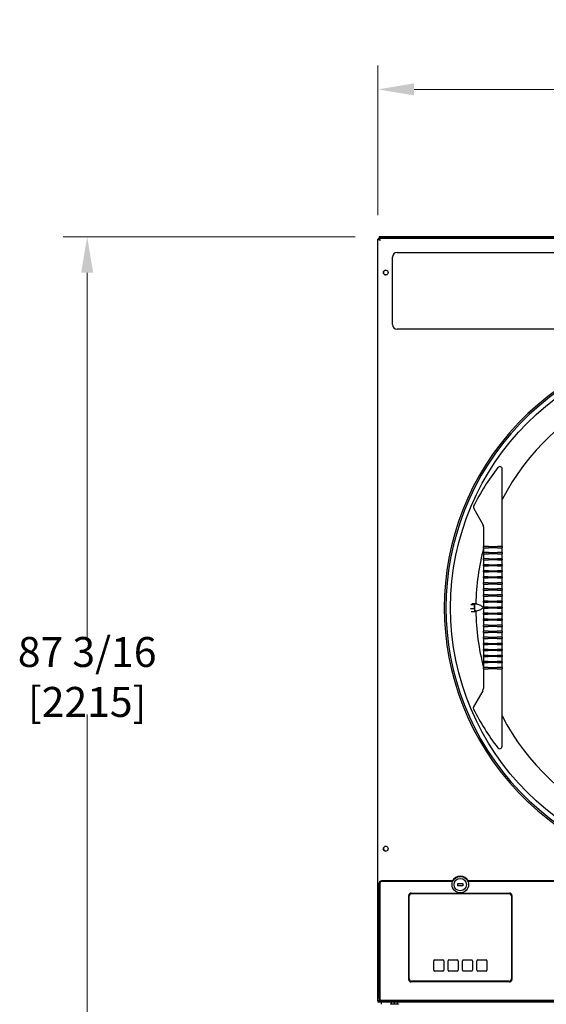
# Model space of a CAD drawing. Units: inches. Extents: x 0 to 264, y -224 to 181.
# Drawn here: x 0 to 27, y 92 to 143 of the extents above; entities that cross this region are included whole.
import ezdxf

# ---------------------------------------------------------------- set-up
doc = ezdxf.new("R2010")
doc.units = ezdxf.units.IN
doc.header["$LTSCALE"] = 15
doc.header["$MEASUREMENT"] = 0
doc.layers.add('Dimensions(Dexter)', color=1, linetype='Continuous', lineweight=20, true_color=0xff0000)
doc.layers.add('Visible Edges(Dexter)', color=7, linetype='Continuous', lineweight=25)
doc.styles.add('DIMTXT', font='tahoma.ttf', dxfattribs={"width": 0.75})
doc.dimstyles.new('FRAC$0', dxfattribs={"dimtxt": 2, "dimasz": 0.188, "dimexe": 0.125, "dimexo": 0.125, "dimgap": 0.094, "dimtad": 0, "dimtih": 1, "dimtoh": 1, "dimdec": 6, "dimzin": 12, "dimdsep": 46, "dimlunit": 5, "dimtxsty": 'DIMTXT', "dimcen": -0.063, "dimadec": 0, "dimazin": 0, "dimtp": 0.031, "dimtm": 0.031, "dimtfac": 1, "dimtdec": 6, "dimtix": 1, "dimtofl": 0, "dimtmove": 0, "dimatfit": 3, "dimfxl": 1, "dimfrac": 2, "dimtolj": 1, "dimtzin": 12, "dimlwd": 40, "dimlwe": 40, "dimarcsym": 0})

# ---------------------------------------------------------------- blocks, each defined once
blk = doc.blocks.new('*D12')
at = {"layer": 'Defpoints', "color": 0, "linetype": 'Continuous', "transparency": 16777216}
for p in [(53.221, 139.705), (18.721, 131.905), (53.221, 131.905)]:
    blk.add_point(p, dxfattribs=at)
at = {"layer": 'Dimensions(Dexter)', "color": 7, "linetype": 'Continuous', "lineweight": 0, "transparency": 16777216}
for p, q in [((18.721, 133.155), (18.721, 140.955)), ((53.221, 133.155), (53.221, 140.955)), ((20.601, 139.705), (30.633, 139.705)), ((51.341, 139.705), (41.309, 139.705))]:
    blk.add_line(p, q, dxfattribs=at)
at = {"layer": 'Dimensions(Dexter)', "color": 7, "linetype": 'Continuous', "transparency": 16777216}
for points in [[(20.601, 140.018), (20.601, 139.392), (18.721, 139.705)], [(51.341, 140.018), (51.341, 139.392), (53.221, 139.705)]]:
    blk.add_solid(points, dxfattribs=at)
at = {"layer": 'Dimensions(Dexter)', "color": 7, "linetype": 'Continuous', "lineweight": 5, "transparency": 16777216, "insert": (35.971, 139.705), "char_height": 1.56, "attachment_point": 5, "style": 'DIMTXT'}
blk.add_mtext('\\A1;34 1/2 [876]', dxfattribs=at)
blk = doc.blocks.new('*D13')
at = {"layer": 'Defpoints', "color": 0, "linetype": 'Continuous', "transparency": 16777216}
for p in [(18.784, 132.032), (3.588, 44.831), (20.784, 44.831)]:
    blk.add_point(p, dxfattribs=at)
at = {"layer": 'Dimensions(Dexter)', "color": 7, "linetype": 'Continuous', "lineweight": 0, "transparency": 16777216}
for p, q in [((17.534, 132.032), (2.338, 132.032)), ((3.588, 130.152), (3.588, 111.068)), ((3.588, 46.711), (3.588, 107.148)), ((19.534, 44.831), (2.338, 44.831))]:
    blk.add_line(p, q, dxfattribs=at)
at = {"layer": 'Dimensions(Dexter)', "color": 7, "linetype": 'Continuous', "transparency": 16777216}
for points in [[(3.274, 130.152), (3.901, 130.152), (3.588, 132.032)], [(3.274, 46.711), (3.901, 46.711), (3.588, 44.831)]]:
    blk.add_solid(points, dxfattribs=at)
at = {"layer": 'Dimensions(Dexter)', "color": 7, "linetype": 'Continuous', "lineweight": 5, "transparency": 16777216, "insert": (3.588, 109.108), "char_height": 1.56, "attachment_point": 5, "style": 'DIMTXT'}
blk.add_mtext('\\A1;87 3/16 [2215]', dxfattribs=at)

msp = doc.modelspace()

# ---------------------------------------------------------------- linework, layer by layer
at = {"layer": 'Visible Edges(Dexter)'}
for p, q in [((18.76892, 131.90497), (18.72112, 131.90497)), ((18.72112, 92.23697), (18.72112, 131.90497)), ((18.76892, 131.90497), (18.79809, 131.90497)), ((18.77892, 131.93222), (18.76917, 131.93222)), ((18.76917, 131.93222), (18.76917, 131.90497)), ((18.77892, 131.96277), (53.16332, 131.96277)), ((18.78387, 132.03162), (18.78387, 131.98002)), ((18.97137, 132.03162), (18.78387, 132.03162)), ((18.78387, 131.98002), (18.83167, 131.98002)), ((19.59637, 131.98002), (18.83167, 131.98002)), ((18.97137, 131.98002), (18.97137, 132.03162)), ((52.97137, 132.03162), (18.97137, 132.03162)), ((19.59637, 131.98002), (52.34637, 131.98002)), ((19.59637, 131.96277), (19.59637, 131.98002)), ((25.03394, 131.98002), (25.03394, 131.96277)), ((25.17457, 131.96277), (25.17457, 131.98002)), ((25.22237, 131.98002), (25.22237, 131.96277)), ((25.29957, 131.98002), (25.29957, 131.96277)), ((19.47112, 127.46277), (19.47112, 130.96277)), ((19.72112, 131.21277), (40.84612, 131.21277)), ((40.84612, 127.21277), (19.72112, 127.21277)), ((25.18611, 116.91996), (25.18727, 119.93639)), ((23.70323, 117.87995), (24.18391, 117.04663)), ((24.21736, 116.92218), (24.21703, 116.06994)), ((25.18578, 116.06957), (25.18611, 116.91996)), ((24.21694, 115.83777), (24.21696, 115.89777)), ((24.21703, 116.06994), (24.21696, 115.89777)), ((24.46696, 115.89767), (24.21696, 115.89777)), ((24.46696, 115.89767), (24.93571, 115.89749)), ((25.18571, 115.89739), (24.93571, 115.89749)), ((25.18571, 115.89739), (25.18569, 115.83739)), ((25.18571, 115.89739), (25.18578, 116.06957)), ((24.21682, 115.52277), (24.21672, 115.26777)), ((24.21682, 115.52277), (24.21684, 115.58277)), ((24.21682, 115.52277), (24.46682, 115.52267)), ((24.21694, 115.83777), (24.21684, 115.58277)), ((24.46684, 115.58267), (24.21684, 115.58277)), ((24.21694, 115.83777), (24.46694, 115.83767)), ((24.93557, 115.52249), (24.46682, 115.52267)), ((24.46684, 115.58267), (24.93559, 115.58249)), ((24.93569, 115.83749), (24.46694, 115.83767)), ((24.93557, 115.52249), (25.18557, 115.52239)), ((25.18559, 115.58239), (24.93559, 115.58249)), ((24.93569, 115.83749), (25.18569, 115.83739)), ((25.18547, 115.26739), (25.18557, 115.52239)), ((25.18559, 115.58239), (25.18557, 115.52239)), ((25.18559, 115.58239), (25.18569, 115.83739)), ((24.21657, 114.89277), (24.21647, 114.63777)), ((24.21657, 114.89277), (24.2166, 114.95277)), ((24.21657, 114.89277), (24.46657, 114.89267)), ((24.21669, 115.20777), (24.2166, 114.95277)), ((24.4666, 114.95267), (24.2166, 114.95277)), ((24.21669, 115.20777), (24.21672, 115.26777)), ((24.21669, 115.20777), (24.46669, 115.20767)), ((24.46672, 115.26767), (24.21672, 115.26777)), ((24.93532, 114.89249), (24.46657, 114.89267)), ((24.4666, 114.95267), (24.93535, 114.95249)), ((24.93544, 115.20749), (24.46669, 115.20767)), ((24.46672, 115.26767), (24.93547, 115.26749)), ((24.93532, 114.89249), (25.18532, 114.89239)), ((25.18535, 114.95239), (24.93535, 114.95249)), ((24.93544, 115.20749), (25.18544, 115.20739)), ((25.18547, 115.26739), (24.93547, 115.26749)), ((25.18522, 114.63739), (25.18532, 114.89239)), ((25.18535, 114.95239), (25.18532, 114.89239)), ((25.18535, 114.95239), (25.18544, 115.20739)), ((25.18547, 115.26739), (25.18544, 115.20739)), ((24.21645, 114.57777), (24.21635, 114.32277)), ((24.21645, 114.57777), (24.21647, 114.63777)), ((24.21645, 114.57777), (24.46645, 114.57767)), ((24.46647, 114.63767), (24.21647, 114.63777)), ((24.9352, 114.57749), (24.46645, 114.57767)), ((24.46647, 114.63767), (24.93522, 114.63749)), ((24.9352, 114.57749), (25.1852, 114.57739)), ((25.18522, 114.63739), (24.93522, 114.63749)), ((25.1851, 114.32239), (25.1852, 114.57739)), ((25.18522, 114.63739), (25.1852, 114.57739)), ((24.21621, 113.94777), (24.21611, 113.69277)), ((24.21621, 113.94777), (24.21623, 114.00777)), ((24.21621, 113.94777), (24.46621, 113.94767)), ((24.21633, 114.26277), (24.21623, 114.00777)), ((24.46623, 114.00767), (24.21623, 114.00777)), ((24.21633, 114.26277), (24.21635, 114.32277)), ((24.21633, 114.26277), (24.46633, 114.26267)), ((24.46635, 114.32267), (24.21635, 114.32277)), ((24.93496, 113.94749), (24.46621, 113.94767)), ((24.46623, 114.00767), (24.93498, 114.00749)), ((24.93508, 114.26249), (24.46633, 114.26267)), ((24.46635, 114.32267), (24.9351, 114.32249)), ((24.93496, 113.94749), (25.18496, 113.94739)), ((25.18498, 114.00739), (24.93498, 114.00749)), ((24.93508, 114.26249), (25.18508, 114.26239)), ((25.1851, 114.32239), (24.9351, 114.32249)), ((25.18486, 113.69239), (25.18496, 113.94739)), ((25.18498, 114.00739), (25.18496, 113.94739)), ((25.18498, 114.00739), (25.18508, 114.26239)), ((25.1851, 114.32239), (25.18508, 114.26239)), ((24.21596, 113.31777), (24.21586, 113.06277)), ((24.21596, 113.31777), (24.21599, 113.37777)), ((24.21596, 113.31777), (24.46596, 113.31767)), ((24.21609, 113.63277), (24.21599, 113.37777)), ((24.46599, 113.37767), (24.21599, 113.37777)), ((24.21609, 113.63277), (24.21611, 113.69277)), ((24.21609, 113.63277), (24.46609, 113.63267)), ((24.46611, 113.69267), (24.21611, 113.69277)), ((24.93471, 113.31749), (24.46596, 113.31767)), ((24.46599, 113.37767), (24.93474, 113.37749)), ((24.93484, 113.63249), (24.46609, 113.63267)), ((24.46611, 113.69267), (24.93486, 113.69249)), ((24.93471, 113.31749), (25.18471, 113.31739)), ((25.18474, 113.37739), (24.93474, 113.37749)), ((24.93484, 113.63249), (25.18484, 113.63239)), ((25.18486, 113.69239), (24.93486, 113.69249)), ((25.18461, 113.06239), (25.18471, 113.31739)), ((25.18474, 113.37739), (25.18471, 113.31739)), ((25.18474, 113.37739), (25.18484, 113.63239)), ((25.18486, 113.69239), (25.18484, 113.63239)), ((23.55573, 112.87603), (23.7504, 112.87595)), ((23.59992, 112.93491), (23.79374, 112.93484)), ((23.74484, 112.77102), (23.7504, 112.87595)), ((23.7504, 112.87595), (23.77207, 112.9054)), ((23.77207, 112.9054), (23.79374, 112.93484)), ((23.79374, 112.93484), (23.79857, 112.91223)), ((24.21584, 113.00277), (24.21574, 112.74777)), ((24.21584, 113.00277), (24.21586, 113.06277)), ((24.21584, 113.00277), (24.46584, 113.00267)), ((24.46586, 113.06267), (24.21586, 113.06277)), ((24.93459, 113.00249), (24.46584, 113.00267)), ((24.46586, 113.06267), (24.93461, 113.06249)), ((24.93459, 113.00249), (25.18459, 113.00239)), ((25.18461, 113.06239), (24.93461, 113.06249)), ((25.18449, 112.74739), (25.18459, 113.00239)), ((25.18461, 113.06239), (25.18459, 113.00239)), ((23.54374, 112.66616), (23.73927, 112.66608)), ((23.57742, 112.51516), (23.77148, 112.51509)), ((23.73927, 112.66608), (23.74484, 112.77102)), ((23.75537, 112.59059), (23.73927, 112.66608)), ((23.77148, 112.51509), (23.75537, 112.59059)), ((23.78796, 112.53749), (23.77148, 112.51509)), ((24.2156, 112.37277), (24.2155, 112.11777)), ((24.2156, 112.37277), (24.21562, 112.43277)), ((24.2156, 112.37277), (24.4656, 112.37267)), ((24.21572, 112.68777), (24.21562, 112.43277)), ((24.46562, 112.43267), (24.21562, 112.43277)), ((24.21572, 112.68777), (24.21574, 112.74777)), ((24.21572, 112.68777), (24.46572, 112.68767)), ((24.46574, 112.74767), (24.21574, 112.74777)), ((24.93435, 112.37249), (24.4656, 112.37267)), ((24.46562, 112.43267), (24.93437, 112.43249)), ((24.93447, 112.68749), (24.46572, 112.68767)), ((24.46574, 112.74767), (24.93449, 112.74749)), ((24.93435, 112.37249), (25.18435, 112.37239)), ((25.18437, 112.43239), (24.93437, 112.43249)), ((24.93447, 112.68749), (25.18447, 112.68739)), ((25.18449, 112.74739), (24.93449, 112.74749)), ((25.18425, 112.11739), (25.18435, 112.37239)), ((25.18437, 112.43239), (25.18435, 112.37239)), ((25.18437, 112.43239), (25.18447, 112.68739)), ((25.18449, 112.74739), (25.18447, 112.68739)), ((24.21535, 111.74277), (24.21538, 111.80277)), ((24.21548, 112.05777), (24.21538, 111.80277)), ((24.46538, 111.80267), (24.21538, 111.80277)), ((24.21548, 112.05777), (24.2155, 112.11777)), ((24.21548, 112.05777), (24.46548, 112.05767)), ((24.4655, 112.11767), (24.2155, 112.11777)), ((24.46538, 111.80267), (24.93413, 111.80249)), ((24.93423, 112.05749), (24.46548, 112.05767)), ((24.4655, 112.11767), (24.93425, 112.11749)), ((25.18413, 111.80239), (24.93413, 111.80249)), ((24.93423, 112.05749), (25.18423, 112.05739)), ((25.18425, 112.11739), (24.93425, 112.11749)), ((25.18413, 111.80239), (25.1841, 111.74239)), ((25.18413, 111.80239), (25.18423, 112.05739)), ((25.18425, 112.11739), (25.18423, 112.05739)), ((24.21523, 111.42777), (24.21513, 111.17277)), ((24.21523, 111.42777), (24.21526, 111.48777)), ((24.21523, 111.42777), (24.46523, 111.42767)), ((24.21535, 111.74277), (24.21526, 111.48777)), ((24.46526, 111.48767), (24.21526, 111.48777)), ((24.21535, 111.74277), (24.46535, 111.74267)), ((24.93398, 111.42749), (24.46523, 111.42767)), ((24.46526, 111.48767), (24.93401, 111.48749)), ((24.9341, 111.74249), (24.46535, 111.74267)), ((24.93398, 111.42749), (25.18398, 111.42739)), ((25.18401, 111.48739), (24.93401, 111.48749)), ((24.9341, 111.74249), (25.1841, 111.74239)), ((25.18388, 111.17239), (25.18398, 111.42739)), ((25.18401, 111.48739), (25.18398, 111.42739)), ((25.18401, 111.48739), (25.1841, 111.74239)), ((24.21499, 110.79777), (24.21489, 110.54277)), ((24.21499, 110.79777), (24.21501, 110.85777)), ((24.21499, 110.79777), (24.46499, 110.79767)), ((24.21511, 111.11277), (24.21501, 110.85777)), ((24.46501, 110.85767), (24.21501, 110.85777)), ((24.21511, 111.11277), (24.21513, 111.17277)), ((24.21511, 111.11277), (24.46511, 111.11267)), ((24.46513, 111.17267), (24.21513, 111.17277)), ((24.93374, 110.79749), (24.46499, 110.79767)), ((24.46501, 110.85767), (24.93376, 110.85749)), ((24.93386, 111.11249), (24.46511, 111.11267)), ((24.46513, 111.17267), (24.93388, 111.17249)), ((24.93374, 110.79749), (25.18374, 110.79739)), ((25.18376, 110.85739), (24.93376, 110.85749)), ((24.93386, 111.11249), (25.18386, 111.11239)), ((25.18388, 111.17239), (24.93388, 111.17249)), ((25.18364, 110.54239), (25.18374, 110.79739)), ((25.18376, 110.85739), (25.18374, 110.79739)), ((25.18376, 110.85739), (25.18386, 111.11239)), ((25.18388, 111.17239), (25.18386, 111.11239)), ((24.21487, 110.48277), (24.21477, 110.22777)), ((24.21487, 110.48277), (24.21489, 110.54277)), ((24.21487, 110.48277), (24.46487, 110.48267)), ((24.46489, 110.54267), (24.21489, 110.54277)), ((24.93362, 110.48249), (24.46487, 110.48267)), ((24.46489, 110.54267), (24.93364, 110.54249)), ((24.93362, 110.48249), (25.18362, 110.48239)), ((25.18364, 110.54239), (24.93364, 110.54249)), ((25.18352, 110.22739), (25.18362, 110.48239)), ((25.18364, 110.54239), (25.18362, 110.48239)), ((24.21462, 109.85277), (24.21452, 109.59777)), ((24.21462, 109.85277), (24.21465, 109.91277)), ((24.21462, 109.85277), (24.46462, 109.85267)), ((24.21474, 110.16777), (24.21465, 109.91277)), ((24.46465, 109.91267), (24.21465, 109.91277)), ((24.21474, 110.16777), (24.21477, 110.22777)), ((24.21474, 110.16777), (24.46474, 110.16767)), ((24.46477, 110.22767), (24.21477, 110.22777)), ((24.93337, 109.85249), (24.46462, 109.85267)), ((24.46465, 109.91267), (24.9334, 109.91249)), ((24.93349, 110.16749), (24.46474, 110.16767)), ((24.46477, 110.22767), (24.93352, 110.22749)), ((24.93337, 109.85249), (25.18337, 109.85239)), ((25.1834, 109.91239), (24.9334, 109.91249)), ((24.93349, 110.16749), (25.18349, 110.16739)), ((25.18352, 110.22739), (24.93352, 110.22749)), ((25.18327, 109.59739), (25.18337, 109.85239)), ((25.1834, 109.91239), (25.18337, 109.85239)), ((25.1834, 109.91239), (25.18349, 110.16739)), ((25.18352, 110.22739), (25.18349, 110.16739)), ((24.21443, 109.3656), (24.2141, 108.51336)), ((24.2145, 109.53777), (24.21443, 109.3656)), ((24.2145, 109.53777), (24.21452, 109.59777)), ((24.2145, 109.53777), (24.4645, 109.53767)), ((24.46452, 109.59767), (24.21452, 109.59777)), ((24.93325, 109.53749), (24.4645, 109.53767)), ((24.46452, 109.59767), (24.93327, 109.59749)), ((24.93325, 109.53749), (25.18325, 109.53739)), ((25.18327, 109.59739), (24.93327, 109.59749)), ((25.18286, 108.51483), (25.18318, 109.36522)), ((25.18318, 109.36522), (25.18325, 109.53739)), ((25.18327, 109.59739), (25.18325, 109.53739)), ((24.18056, 108.38894), (23.69923, 107.55599)), ((25.18169, 105.49839), (25.18286, 108.51483)), ((22.60393, 98.48917), (18.90862, 98.48917)), ((22.60907, 98.45792), (18.90887, 98.45792)), ((48.42862, 98.45792), (23.40691, 98.45792)), ((48.42887, 98.48917), (23.41205, 98.48917)), ((18.78362, 92.36667), (18.78362, 98.36417)), ((18.81487, 98.36392), (18.81487, 92.36692)), ((22.88299, 98.35462), (23.13299, 98.35462)), ((22.88299, 98.22962), (22.88299, 98.35462)), ((23.13299, 98.22962), (22.88299, 98.22962)), ((23.13299, 98.35462), (23.13299, 98.22962)), ((20.32087, 93.35512), (20.32087, 97.72912)), ((20.33599, 93.37062), (20.33599, 97.71362)), ((20.35099, 93.38612), (20.35099, 97.69862)), ((20.44587, 97.85412), (25.56887, 97.85412)), ((20.46099, 97.83862), (25.55399, 97.83862)), ((20.47599, 97.82362), (25.53849, 97.82362)), ((25.66349, 97.69862), (25.66349, 93.38612)), ((25.67899, 97.71362), (25.67899, 93.37062)), ((25.69387, 97.72912), (25.69387, 93.35512)), ((21.66324, 94.37487), (22.10124, 94.37487)), ((22.41324, 94.37487), (22.85124, 94.37487)), ((23.16324, 94.37487), (23.60124, 94.37487)), ((23.91324, 94.37487), (24.35124, 94.37487)), ((21.62224, 93.83287), (21.62224, 94.33387)), ((22.14224, 94.33387), (22.14224, 93.83287)), ((22.37224, 93.83287), (22.37224, 94.33387)), ((22.89224, 94.33387), (22.89224, 93.83287)), ((23.12224, 93.83287), (23.12224, 94.33387)), ((23.64224, 94.33387), (23.64224, 93.83287)), ((23.87224, 93.83287), (23.87224, 94.33387)), ((24.39224, 94.33387), (24.39224, 93.83287)), ((22.10124, 93.79187), (21.66324, 93.79187)), ((22.85124, 93.79187), (22.41324, 93.79187)), ((23.60124, 93.79187), (23.16324, 93.79187)), ((24.35124, 93.79187), (23.91324, 93.79187)), ((25.56887, 93.23012), (20.44587, 93.23012)), ((25.55399, 93.24562), (20.46099, 93.24562)), ((25.53849, 93.26112), (20.47599, 93.26112)), ((18.72112, 92.23697), (18.76892, 92.23697)), ((18.72137, 92.23697), (18.72137, 92.16752)), ((18.83167, 92.16752), (18.72137, 92.16752)), ((18.76892, 92.23697), (18.79809, 92.23697)), ((53.16332, 92.17917), (18.77892, 92.17917)), ((19.34637, 92.16752), (18.83167, 92.16752)), ((18.90637, 92.06167), (18.90637, 92.16752)), ((53.03362, 92.24167), (18.90862, 92.24167)), ((18.90887, 92.27292), (53.03337, 92.27292)), ((19.34637, 92.17917), (19.34637, 92.16752)), ((19.37467, 92.09267), (19.78867, 92.09267)), ((19.37467, 92.09267), (19.37467, 92.06167)), ((19.42567, 92.09267), (19.42567, 92.17917)), ((19.58167, 92.09267), (19.58167, 92.17917)), ((19.73767, 92.09267), (19.73767, 92.17917)), ((19.78867, 92.09267), (19.78867, 92.06167))]:
    msp.add_line(p, q, dxfattribs=at)
for centre, radius in [((19.12712, 130.16447), 0.125), ((36.09708, 112.71317), 13.59222), ((19.12712, 100.16447), 0.125), ((23.00799, 98.29212), 0.432), ((23.00799, 98.29212), 0.32)]:
    msp.add_circle(centre, radius, dxfattribs=at)
for centre, radius, start, end in [((18.83167, 131.86972), 0.1103, 90, 161.362294), ((19.72112, 130.96277), 0.25, 90, 180), ((19.12762, 130.16447), 0.125, 90.114592, 269.885408), ((19.72112, 127.46277), 0.25, 180, 270), ((36.09708, 112.71317), 13.92102, 48.86218, 311.13782), ((36.09708, 112.71317), 13.83478, 48.687403, 311.312597), ((36.09708, 112.71317), 12.28125, 207.285271, 152.670397), ((34.36199, 112.71384), 11.9, 142.166325, 153.636497), ((25.06227, 119.93644), 0.125, 359.977834, 142.165397), ((23.8115, 117.94241), 0.125, 153.638115, 209.977834), ((23.96736, 116.92171), 0.25, 359.977834, 29.977834), ((36.09708, 112.71317), 12.28125, 165.316345, 179.075315), ((36.09708, 112.71317), 12.28125, 180.814841, 194.639323), ((23.9641, 108.51402), 0.25, 329.977834, 359.977834), ((23.80746, 107.49345), 0.125, 149.977834, 206.317553), ((34.36199, 112.71384), 11.9, 206.319172, 217.789344), ((25.05669, 105.49844), 0.125, 217.790271, 359.977834), ((19.12762, 100.16447), 0.125, 90.114592, 269.885408), ((18.90862, 98.36417), 0.125, 90, 180), ((18.90887, 98.36392), 0.094, 90, 180), ((23.00799, 98.29212), 0.44955, 25.9972, 154.0028), ((20.44587, 97.72912), 0.125, 90, 180), ((20.46099, 97.71362), 0.125, 90, 180), ((20.47599, 97.69862), 0.125, 90, 180), ((25.53849, 97.69862), 0.125, 0, 90), ((25.55399, 97.71362), 0.125, 0, 90), ((25.56887, 97.72912), 0.125, 0, 90), ((21.66324, 94.33387), 0.041, 90, 180), ((22.10124, 94.33387), 0.041, 0, 90), ((22.41324, 94.33387), 0.041, 90, 180), ((22.85124, 94.33387), 0.041, 0, 90), ((23.16324, 94.33387), 0.041, 90, 180), ((23.60124, 94.33387), 0.041, 0, 90), ((23.91324, 94.33387), 0.041, 90, 180), ((24.35124, 94.33387), 0.041, 0, 90), ((21.66324, 93.83287), 0.041, 180, 270), ((22.10124, 93.83287), 0.041, 270, 0), ((22.41324, 93.83287), 0.041, 180, 270), ((22.85124, 93.83287), 0.041, 270, 0), ((23.16324, 93.83287), 0.041, 180, 270), ((23.60124, 93.83287), 0.041, 270, 0), ((23.91324, 93.83287), 0.041, 180, 270), ((24.35124, 93.83287), 0.041, 270, 0), ((20.44587, 93.35512), 0.125, 180, 270), ((20.46099, 93.37062), 0.125, 180, 270), ((20.47599, 93.38612), 0.125, 180, 270), ((25.53849, 93.38612), 0.125, 270, 0), ((25.55399, 93.37062), 0.125, 270, 0), ((25.56887, 93.35512), 0.125, 270, 0), ((18.90862, 92.36667), 0.125, 180, 270), ((18.90887, 92.36692), 0.094, 180, 270)]:
    msp.add_arc(centre, radius, start, end, dxfattribs=at)
for major_axis, start_param, end_param in [((0.00007, 0.1875), 0.27551575, 1.3227133), ((0.00007, 0.1875), 0, 0.27551575), ((0.00007, 0.1875), 1.3227133, 2.36991085), ((-0.00007, -0.1875), 5.51150351, 6.28318531)]:
    msp.add_ellipse((23.78261, 112.72496), major_axis=major_axis, ratio=0.20791169, start_param=start_param, end_param=end_param, dxfattribs=at)
for points, knots in [([(18.83142, 131.85247), (18.80254, 131.86122), (18.77384, 131.86997), (18.73301, 131.88747), (18.72112, 131.89622), (18.72112, 131.90497)], [0, 0, 0, 0, 0.5, 0.5, 1, 1, 1, 1]), ([(18.76892, 131.90497), (18.76892, 131.89622), (18.77565, 131.88747), (18.79879, 131.86997), (18.81506, 131.86122), (18.83142, 131.85247)], [-1, -1, -1, -1, -0.5, -0.5, 0, 0, 0, 0]), ([(18.77892, 131.96277), (18.78767, 131.96277), (18.79642, 131.95088), (18.81392, 131.91005), (18.82267, 131.88135), (18.83142, 131.85247)], [-1, -1, -1, -1, -0.5, -0.5, 0, 0, 0, 0]), ([(18.83142, 131.85247), (18.82267, 131.86883), (18.81392, 131.8851), (18.79642, 131.90824), (18.78767, 131.91497), (18.77892, 131.91497)], [0, 0, 0, 0, 0.5, 0.5, 1, 1, 1, 1]), ([(24.96355, 120.01312), (24.96355, 120.01312), (24.96354, 120.0131), (24.9635, 120.01305), (24.96347, 120.01301), (24.96343, 120.01296)], [-0.0137989752, -0.0137989752, -0.0137989752, -0.0137989752, -0.0068994876, -0.0068994876, 0, 0, 0, 0]), ([(23.69965, 117.99821), (23.6996, 117.99811), (23.69956, 117.99804), (23.69951, 117.99794), (23.6995, 117.99791), (23.6995, 117.99791)], [0, 0, 0, 0, 0.0105756448, 0.0105756448, 0.0211512897, 0.0211512897, 0.0211512897, 0.0211512897]), ([(23.78268, 112.91246), (23.82478, 112.91245), (23.86681, 112.90751), (23.94493, 112.8898), (23.98097, 112.87714), (24.04454, 112.84828), (24.07212, 112.83215), (24.11944, 112.79981), (24.13924, 112.78361), (24.17282, 112.75285), (24.18664, 112.73827), (24.19832, 112.7248)], [7.082299834, 7.082299834, 7.082299834, 7.082299834, 7.129306653, 7.129306653, 7.176313473, 7.176313473, 7.223320293, 7.223320293, 7.270327113, 7.270327113, 7.317333932, 7.317333932, 7.317333932, 7.317333932]), ([(24.19832, 112.7248), (24.18663, 112.71134), (24.1728, 112.69678), (24.13919, 112.66605), (24.11938, 112.64985), (24.07204, 112.61755), (24.04444, 112.60144), (23.98085, 112.57263), (23.9448, 112.56), (23.86667, 112.54235), (23.82464, 112.53745), (23.78254, 112.53746)], [3.705673081, 3.705673081, 3.705673081, 3.705673081, 3.752679901, 3.752679901, 3.799686721, 3.799686721, 3.84669354, 3.84669354, 3.89370036, 3.89370036, 3.94070718, 3.94070718, 3.94070718, 3.94070718]), ([(23.69542, 107.43803), (23.69542, 107.43803), (23.69543, 107.438), (23.69548, 107.4379), (23.69552, 107.43783), (23.69557, 107.43773)], [-0.0211512897, -0.0211512897, -0.0211512897, -0.0211512897, -0.0105756448, -0.0105756448, 0, 0, 0, 0]), ([(24.95779, 105.422), (24.95783, 105.42195), (24.95786, 105.42191), (24.9579, 105.42186), (24.95791, 105.42185), (24.95791, 105.42185)], [0, 0, 0, 0, 0.0068994876, 0.0068994876, 0.0137989752, 0.0137989752, 0.0137989752, 0.0137989752]), ([(18.72112, 92.23697), (18.72112, 92.24572), (18.73301, 92.25447), (18.76985, 92.27026), (18.79164, 92.2773), (18.81457, 92.28434)], [-1, -1, -1, -1, -0.5, -0.5, -0.097685335, -0.097685335, -0.097685335, -0.097685335]), ([(18.81698, 92.28167), (18.80581, 92.27552), (18.79536, 92.26937), (18.77565, 92.25447), (18.76892, 92.24572), (18.76892, 92.23697)], [0.148554062, 0.148554062, 0.148554062, 0.148554062, 0.5, 0.5, 1, 1, 1, 1]), ([(18.77892, 92.22697), (18.78767, 92.22697), (18.79642, 92.23371), (18.81132, 92.25341), (18.81747, 92.26386), (18.82362, 92.27503)], [-1, -1, -1, -1, -0.5, -0.5, -0.148554151, -0.148554151, -0.148554151, -0.148554151]), ([(18.82629, 92.27263), (18.81925, 92.2497), (18.81221, 92.22791), (18.79642, 92.19106), (18.78767, 92.17917), (18.77892, 92.17917)], [0.097685436, 0.097685436, 0.097685436, 0.097685436, 0.5, 0.5, 1, 1, 1, 1])]:
    msp.add_open_spline(points, degree=3, knots=knots, dxfattribs=at)
for points in [[(18.77892, 131.91497), (18.77892, 131.93091), (18.77892, 131.94684), (18.77892, 131.96277)], [(18.77892, 92.17917), (18.77892, 92.19511), (18.77892, 92.21104), (18.77892, 92.22697)]]:
    msp.add_open_spline(points, degree=3, dxfattribs=at)

# ---------------------------------------------------------------- dimensions: what is measured, and where the dimension line sits
at = {"layer": 'Dimensions(Dexter)', "color": 7, "linetype": 'Continuous', "lineweight": 5}
for base, p1, p2, angle, picture, middle in [((53.22112, 139.70496), (18.72112, 131.90497), (53.22112, 131.90497), 180, '*D12', (35.97112, 139.70496)), ((3.58751, 44.83072), (18.78387, 132.03162), (20.78387, 44.83072), 90, '*D13', (3.58751, 109.10799))]:
    dim = msp.add_linear_dim(base=base, p1=p1, p2=p2, angle=angle, dimstyle='FRAC$0', override={"dimscale": 10, "dimtxt": 0.156, "dimasz": 0.188, "dimdec": 4, "dimrnd": 1e-08, "dimzin": 0, "dimcen": 0.09, "dimclrd": 7, "dimclre": 7, "dimclrt": 7, "dimazin": 3, "dimtp": 0, "dimtm": 0, "dimtfac": 0.600962, "dimtix": 0, "dimatfit": 1, "dimlwd": 0, "dimlwe": 0}, dxfattribs=at)
    dim.commit()
    dim.dimension.update_dxf_attribs({"geometry": picture, "text_midpoint": middle, "dimtype": 160})

doc.saveas('drawing.dxf')
